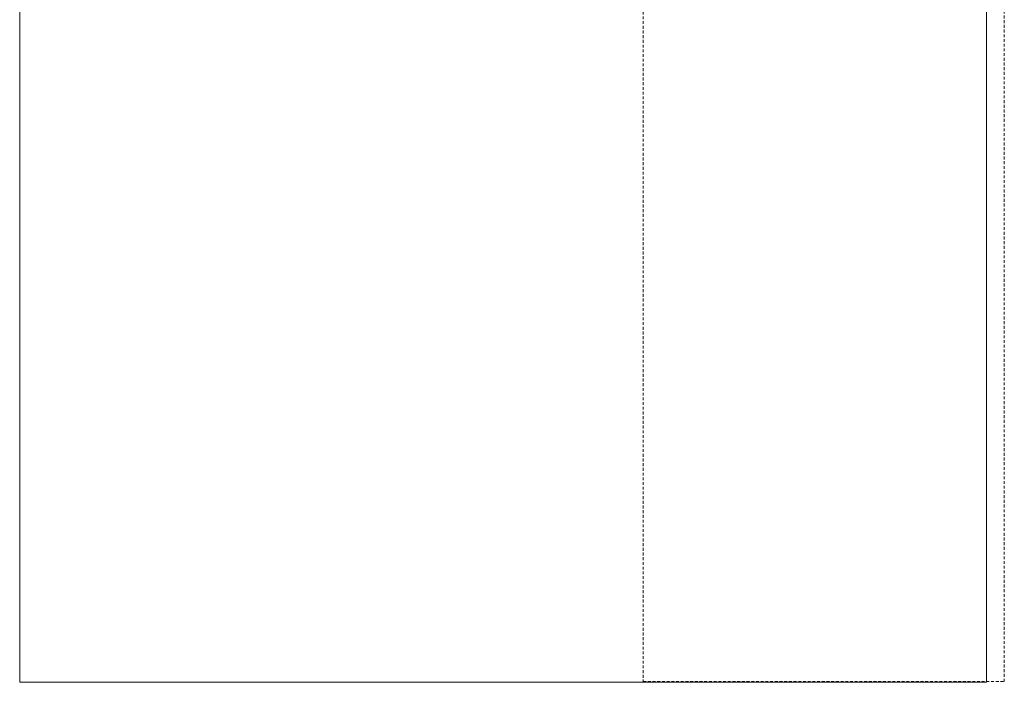
# Model space of a CAD drawing. Units: millimetres. Extents: x -25452 to 184596, y -54048 to 39802.
# Drawn here: x 29906 to 30737, y -36509 to -35950 of the extents above; entities that cross this region are included whole.
import ezdxf

# ---------------------------------------------------------------- set-up
doc = ezdxf.new("R2010")
doc.units = ezdxf.units.MM
doc.linetypes.add('Overhead', pattern=[3.96875, 2.38125, -1.5875])
doc.layers.add('A-EQPM', color=6, linetype='Continuous', lineweight=18)
doc.layers.add('A-FLOR-CASE', color=3, linetype='Continuous', lineweight=18)

# ---------------------------------------------------------------- blocks, each defined once
blk = doc.blocks.new('Refrigerator - 30_ x 32_ x 70_ 2_1-95-Modules')
at = {"layer": 'A-EQPM'}
for p, q in [((381, 393.31), (-381, 393.31)), ((-381, 393.31), (-381, -422.66)), ((381, -422.66), (381, 393.31)), ((-381, -422.66), (381, -422.66))]:
    blk.add_line(p, q, dxfattribs=at)
blk = doc.blocks.new('Upper Cabinet-Double Door-Wall - 16_ x 31__1-293-Modules')
at = {"layer": 'A-FLOR-CASE', "linetype": 'Overhead'}
for p, q in [((423.47, -61.91), (-363.93, -61.91)), ((-363.93, -61.91), (-363.93, -366.71)), ((423.47, -366.71), (423.47, -61.91)), ((-363.93, -366.71), (423.47, -366.71))]:
    blk.add_line(p, q, dxfattribs=at)

msp = doc.modelspace()

# ---------------------------------------------------------------- block references
at = {"layer": 'A-EQPM', "rotation": 269.9999999999986}
msp.add_blockref('Refrigerator - 30_ x 32_ x 70_ 2_1-95-Modules', (30328.4, -36128.12), dxfattribs=at)
at = {"layer": 'A-FLOR-CASE', "rotation": 270}
msp.add_blockref('Upper Cabinet-Double Door-Wall - 16_ x 31__1-293-Modules', (30798.72, -36084.96), dxfattribs=at)

doc.saveas('drawing.dxf')
